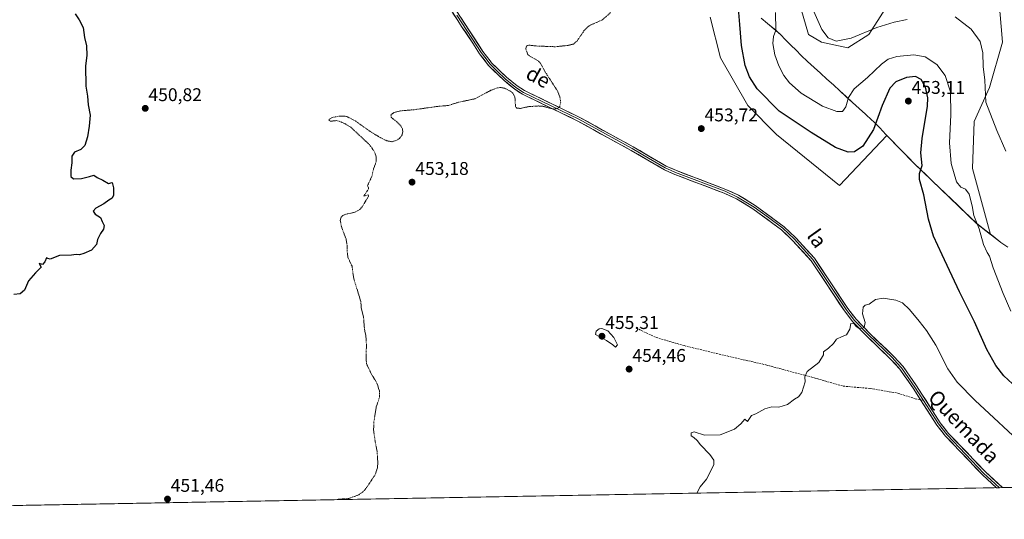
# Model space of a CAD drawing. Units: metres. Extents: x 625293 to 628768, y 4685601 to 4687977.
# Drawn here: x 625752 to 626288, y 4685601 to 4685873 of the extents above; entities that cross this region are included whole.
import ezdxf
from ezdxf.enums import TextEntityAlignment as Align

# ---------------------------------------------------------------- set-up
doc = ezdxf.new("R2010")
doc.units = ezdxf.units.M
doc.header["$MEASUREMENT"] = 0
doc.linetypes.add('TRAZOS', pattern=[0.75, 0.5, -0.25])
doc.linetypes.add('TRAZOSX2', pattern=[1.5, 1, -0.5])
for name, color, linetype, lineweight in [('Arbolado forestal CxS', 92, 'Continuous', 0), ('Carátula', 7, 'Continuous', 5), ('Cultivos herbáceos CxS', 92, 'Continuous', 0), ('Curva de nivel auxiliar', 36, 'TRAZOS', 0), ('Curva de nivel maestra', 36, 'Continuous', 30), ('Curva de nivel normal', 36, 'Continuous', 0), ('Layer 0', 7, 'Continuous', 0), ('Municipio', 9, 'Continuous', 13), ('Municipio CxS', 142, 'Continuous', 0), ('Punto de cota en terreno', 7, 'Continuous', 0), ('Rótulo de punto de cota en terreno', 19, 'Continuous', 0), ('Senda', 19, 'TRAZOSX2', 0), ('Texto cartográfico', 19, 'Continuous', 0)]:
    doc.layers.add(name, color=color, linetype=linetype, lineweight=lineweight)
doc.styles.add('Arial', font='txt', dxfattribs={"height": 0.2})

# ---------------------------------------------------------------- blocks, each defined once
blk = doc.blocks.new('*U150')
at = {"layer": 'Cultivos herbáceos CxS', "color": 92, "linetype": 'Continuous', "lineweight": 0}
for points in [[(626487.18, 4685622.19, 457.29), (625334.02, 4685601.32, 446.38), (625334.02, 4685601.32, 446.38), (625331.93, 4685718.2, 446.21), (625362.15, 4685742.83, 446.51), (625367.91, 4685760.82, 446.58), (625354.24, 4685786.01, 446.42), (625329.87, 4685833.46, 446.01), (625311.67, 4686851.46, 439.99)], [(626226.66, 4685884.77, 438.64), (626214.34, 4685865.24, 440.83), (626203.04, 4685858.04, 440.88), (626188.65, 4685861.13, 440.49), (626181.46, 4685865.24, 440.88), (626177.35, 4685879.63, 441)], [(626128.04, 4685874.78, 452.49), (626133.59, 4685852.56, 452.65), (626148.4, 4685826.65, 453.14), (626164.13, 4685810.92, 453.23), (626198.38, 4685783.15, 453.9), (626224.19, 4685810.28, 452.32), (626238.85, 4685795.15, 450.3), (626273, 4685762.47, 444.8), (626280.61, 4685756.43, 443.49), (626280.61, 4685756.43, 443.49), (626270.84, 4685792.25, 442.38), (626271.87, 4685817.95, 441), (626280.09, 4685836.45, 439.18), (626287.28, 4685861.12, 437.07), (626285.23, 4685884.77, 435.03)]]:
    blk.add_polyline3d(points, dxfattribs=at)
blk = doc.blocks.new('*U173')
at = {"layer": 'Municipio CxS', "color": 142, "linetype": 'Continuous', "lineweight": 0}
for points in [[(626155.7025, 4685874.2775, 446.8689), (626159.2183, 4685871.2983, 445.9398), (626162.7342, 4685868.3192, 445.0093), (626166.25, 4685865.34, 444.2111), (626169.0775, 4685862.4575, 443.6753), (626171.905, 4685859.575, 443.265), (626174.7325, 4685856.6925, 442.8798), (626177.56, 4685853.81, 442.8524), (626181.0627, 4685850.6164, 442.6174), (626184.5655, 4685847.4227, 442.7051), (626188.0682, 4685844.2291, 442.8908), (626191.5709, 4685841.0355, 442.9507), (626195.0736, 4685837.8418, 443.4459), (626198.5764, 4685834.6482, 444.1292), (626202.0791, 4685831.4545, 444.5798), (626205.5818, 4685828.2609, 445.6095), (626209.0845, 4685825.0673, 446.5999), (626212.5873, 4685821.8736, 447.731), (626216.09, 4685818.68, 448.5316), (626216.95, 4685817.9, 448.8826), (626220.3467, 4685814.3967, 450.4279), (626223.7433, 4685810.8933, 451.598), (626227.14, 4685807.39, 452.3708), (626230.0875, 4685804.345, 452.3287), (626233.035, 4685801.3, 452.0911), (626235.9825, 4685798.255, 451.5757), (626238.93, 4685795.21, 450.7868), (626242.345, 4685791.942, 449.9317), (626245.76, 4685788.674, 449.1331), (626249.175, 4685785.406, 448.2847), (626252.59, 4685782.138, 447.6278), (626256.005, 4685778.87, 447.1941), (626259.42, 4685775.602, 446.6407), (626262.835, 4685772.334, 446.5138), (626266.25, 4685769.066, 446.0793), (626269.665, 4685765.798, 445.3736), (626273.08, 4685762.53, 444.9044), (626275.93, 4685760.27, 444.3741), (626279, 4685757.8333, 443.9175), (626282.07, 4685755.3967, 443.3791), (626285.14, 4685752.96, 443.1218), (626286.28, 4685752.05, 443.0823), (626290.22, 4685749.564, 443.0965)], [(626292.6207, 4685618.6719, 456.421), (626287.6279, 4685618.5815, 456.2569), (626282.6352, 4685618.4911, 456.1558), (626277.6425, 4685618.4007, 456.1723), (626272.6498, 4685618.3104, 456.1829), (626267.6571, 4685618.22, 456.1819), (626262.6644, 4685618.1296, 456.1403), (626257.6717, 4685618.0392, 456.1034), (626252.679, 4685617.9489, 456.0625), (626247.6862, 4685617.8585, 455.992), (626242.6935, 4685617.7681, 455.9395), (626237.7008, 4685617.6777, 455.8967), (626232.7081, 4685617.5874, 455.8631), (626227.7154, 4685617.497, 455.8468), (626222.7227, 4685617.4066, 455.8176), (626217.73, 4685617.3162, 455.7656), (626212.7373, 4685617.2259, 455.7035), (626207.7446, 4685617.1355, 455.6368), (626202.7518, 4685617.0451, 455.6091), (626197.7591, 4685616.9547, 455.5724), (626192.7664, 4685616.8644, 455.5304), (626187.7737, 4685616.774, 455.505), (626182.781, 4685616.6836, 455.4763), (626177.7883, 4685616.5932, 455.4622), (626172.7956, 4685616.5029, 455.4895), (626167.8029, 4685616.4125, 455.5254), (626162.8101, 4685616.3221, 455.4999), (626157.8174, 4685616.2318, 455.4268), (626152.8247, 4685616.1414, 455.3264), (626147.832, 4685616.051, 455.2438), (626142.8393, 4685615.9606, 455.1797), (626137.8466, 4685615.8703, 455.1257), (626132.8539, 4685615.7799, 455.0942), (626127.8612, 4685615.6895, 455.1078), (626122.8685, 4685615.5991, 455.0366), (626117.8757, 4685615.5088, 454.913), (626112.883, 4685615.4184, 454.8105), (626107.8903, 4685615.328, 454.7327), (626102.8976, 4685615.2376, 454.6601), (626097.9049, 4685615.1473, 454.6042), (626092.9122, 4685615.0569, 454.5572), (626087.9195, 4685614.9665, 454.5069), (626082.9268, 4685614.8761, 454.4309), (626077.934, 4685614.7858, 454.3552), (626072.9413, 4685614.6954, 454.2846), (626067.9486, 4685614.605, 454.201), (626062.9559, 4685614.5146, 454.1266), (626057.9632, 4685614.4243, 454.0318), (626052.9705, 4685614.3339, 453.96), (626047.9778, 4685614.2435, 453.8682), (626042.9851, 4685614.1531, 453.7736), (626037.9924, 4685614.0628, 453.6936), (626032.9996, 4685613.9724, 453.5901), (626028.0069, 4685613.882, 453.5015), (626023.0142, 4685613.7916, 453.4315), (626018.0215, 4685613.7013, 453.4248), (626013.0288, 4685613.6109, 453.412), (626008.0361, 4685613.5205, 453.4001), (626003.0434, 4685613.4301, 453.3652), (625998.0507, 4685613.3398, 453.2963), (625993.0579, 4685613.2494, 453.2545), (625988.0652, 4685613.159, 453.171), (625983.0725, 4685613.0687, 453.0514), (625978.0798, 4685612.9783, 452.9564), (625973.0871, 4685612.8879, 452.8854), (625968.0944, 4685612.7975, 452.8076), (625963.1017, 4685612.7072, 452.7237), (625958.109, 4685612.6168, 452.6591), (625953.1163, 4685612.5264, 452.6644), (625948.1235, 4685612.436, 452.6316), (625943.1308, 4685612.3457, 452.5755), (625938.1381, 4685612.2553, 452.5288), (625933.1454, 4685612.1649, 452.5082), (625928.1527, 4685612.0745, 452.4908), (625923.16, 4685611.9842, 452.4587), (625918.1673, 4685611.8938, 452.3964), (625913.1746, 4685611.8034, 452.3184), (625908.1819, 4685611.713, 452.2314), (625903.1891, 4685611.6227, 452.1537), (625898.1964, 4685611.5323, 452.101), (625893.2037, 4685611.4419, 452.0825), (625888.211, 4685611.3515, 452.0817), (625883.2183, 4685611.2612, 452.0533), (625878.2256, 4685611.1708, 451.9697), (625873.2329, 4685611.0804, 451.8642), (625868.2402, 4685610.99, 451.8159), (625863.2474, 4685610.8997, 451.7907), (625858.2547, 4685610.8093, 451.8065), (625853.262, 4685610.7189, 451.8711), (625848.2693, 4685610.6285, 451.7684), (625843.2766, 4685610.5382, 451.6391), (625838.2839, 4685610.4478, 451.5569), (625833.2912, 4685610.3574, 451.4938), (625828.2985, 4685610.2671, 451.447), (625823.3058, 4685610.1767, 451.4134), (625818.313, 4685610.0863, 451.3841), (625813.3203, 4685609.9959, 451.3458), (625808.3276, 4685609.9056, 451.31), (625803.3349, 4685609.8152, 451.286), (625798.3422, 4685609.7248, 451.2824), (625793.3495, 4685609.6344, 451.2608), (625788.3568, 4685609.5441, 451.2171), (625783.3641, 4685609.4537, 451.1578), (625778.3713, 4685609.3633, 451.0949), (625773.3786, 4685609.2729, 451.0291), (625768.3859, 4685609.1826, 450.9661), (625763.3932, 4685609.0922, 450.9088), (625758.4005, 4685609.0018, 450.8641), (625753.4078, 4685608.9114, 450.8231), (625748.4151, 4685608.8211, 450.7708)]]:
    blk.add_polyline3d(points, dxfattribs=at)
blk = doc.blocks.new('*U180')
at = {"layer": 'Curva de nivel normal', "color": 36, "linetype": 'Continuous', "lineweight": 0}
for points in [[(626183.68, 4685879.46, 440), (626188.84, 4685867.96, 440), (626192.16, 4685863.5, 440), (626196.66, 4685861.76, 440), (626204.79, 4685863.33, 440), (626218.7, 4685869.05, 440), (626228.16, 4685871.95, 440), (626235.31, 4685873.4, 440)], [(626261.48, 4685874.93, 440), (626270.1, 4685868.29, 440), (626275.13, 4685861.53, 440), (626276.45, 4685855.3, 440), (626276.74, 4685847.85, 440), (626277.62, 4685840.36, 440), (626278.13, 4685828.44, 440), (626284.12, 4685813.06, 440), (626289.08, 4685801.77, 440)]]:
    blk.add_polyline3d(points, dxfattribs=at)
blk = doc.blocks.new('*U181')
at = {"layer": 'Curva de nivel normal', "color": 36, "linetype": 'Continuous', "lineweight": 0}
for points in [[(626120.63, 4685615.56, 455), (626122.42, 4685619.03, 455), (626125.95, 4685623.26, 455), (626129.93, 4685630.94, 455), (626130.04, 4685633.46, 455), (626127.73, 4685636.52, 455), (626122.73, 4685641.85, 455), (626120.82, 4685644.28, 455), (626119.05, 4685645.84, 455), (626117.64, 4685646.76, 455), (626117.57, 4685648.36, 455), (626119.22, 4685648.89, 455), (626124.82, 4685647.17, 455), (626133.43, 4685647.31, 455), (626141.24, 4685650.38, 455), (626144.71, 4685653.35, 455), (626146.88, 4685655.78, 455), (626148.27, 4685654.49, 455), (626150.42, 4685657.75, 455), (626152.9, 4685658.83, 455), (626157.8, 4685661.56, 455), (626161.61, 4685662.53, 455), (626165.28, 4685662.41, 455), (626170.02, 4685663.82, 455), (626173.9, 4685666.78, 455), (626176.15, 4685668.03, 455), (626177.9, 4685670.44, 455), (626179.7, 4685676.24, 455), (626179.62, 4685678.89, 455), (626180.88, 4685681.82, 455), (626187.09, 4685686.68, 455), (626189.77, 4685690.81, 455), (626189.65, 4685692.52, 455), (626192.37, 4685694.46, 455), (626195.12, 4685697.13, 455), (626196.78, 4685699.35, 455), (626199.9, 4685700.94, 455), (626202.28, 4685701.71, 455), (626204, 4685704.94, 455), (626204.54, 4685707.86, 455), (626206.45, 4685707.67, 455), (626207.58, 4685706.37, 455), (626209.56, 4685705.02, 455), (626211.9, 4685705.69, 455), (626212.43, 4685708.55, 455), (626210.9, 4685713.15, 455), (626211.4, 4685716.8, 455), (626212.44, 4685717.92, 455), (626214.56, 4685718.53, 455), (626218.04, 4685720.93, 455), (626222.15, 4685721.79, 455), (626229.07, 4685720.62, 455), (626232.69, 4685719.19, 455), (626236.59, 4685715.59, 455), (626241.8, 4685709.12, 455), (626245.91, 4685704.21, 455), (626250.96, 4685696.12, 455), (626257.38, 4685683.29, 455), (626262.47, 4685675.91, 455), (626272.36, 4685665.93, 455), (626300.53, 4685639.82, 455), (626310.36, 4685632.22, 455), (626314.64, 4685627.45, 455), (626319.34, 4685619.16, 455)], [(626395.58, 4685620.54, 455), (626396.05, 4685621.06, 455), (626398.06, 4685626.52, 455), (626398.27, 4685629.71, 455), (626398.52, 4685634.01, 455), (626397.58, 4685640.74, 455), (626393.56, 4685653.76, 455), (626385.54, 4685669.52, 455), (626376.11, 4685683.64, 455), (626372.86, 4685692.33, 455), (626369, 4685702.35, 455), (626366.93, 4685708.68, 455), (626365.65, 4685711.46, 455), (626365.04, 4685713.79, 455), (626365.31, 4685715.26, 455), (626366.38, 4685716.02, 455), (626369.01, 4685715.79, 455), (626374.74, 4685714.39, 455), (626380.19, 4685713.85, 455), (626386.28, 4685714.38, 455), (626395.05, 4685714.65, 455), (626401.11, 4685713.41, 455), (626408.85, 4685709.48, 455), (626414.59, 4685707.74, 455), (626420.57, 4685707.7, 455), (626425.92, 4685707.02, 455), (626430.23, 4685703.7, 455), (626436.66, 4685693.96, 455), (626444.88, 4685678.96, 455), (626451.37, 4685669.68, 455), (626456.26, 4685665.4, 455), (626462.18, 4685662.9, 455), (626468.58, 4685659.15, 455), (626476.15, 4685651.39, 455), (626485.04, 4685637.9, 455), (626490.23, 4685633.08, 455), (626494.54, 4685631.3, 455), (626498.88, 4685628.38, 455), (626502.73, 4685623.86, 455), (626503.6, 4685622.49, 455)], [(626357.97, 4685619.85, 455), (626359.54, 4685621.94, 455), (626365.98, 4685626.94, 455), (626370.55, 4685627.73, 455), (626373.84, 4685626.67, 455), (626377.85, 4685623.74, 455), (626381.76, 4685620.29, 455)]]:
    blk.add_polyline3d(points, dxfattribs=at)
blk = doc.blocks.new('*U192')
at = {"layer": 'Curva de nivel normal', "color": 36, "linetype": 'Continuous', "lineweight": 0}
blk.add_polyline3d([(626291.84, 4685714.57, 445), (626287.56, 4685724.35, 445), (626282.2, 4685738.32, 445), (626280.23, 4685744.64, 445), (626278.8, 4685746.58, 445), (626276.81, 4685750.94, 445), (626274.44, 4685759.44, 445), (626271.58, 4685766.76, 445), (626270.67, 4685772.01, 445), (626269.06, 4685778.34, 445), (626267.12, 4685781.12, 445), (626264.46, 4685782.12, 445), (626262.14, 4685785.12, 445), (626259.18, 4685794.97, 445), (626258.32, 4685806.38, 445), (626259.14, 4685821.59, 445), (626258.89, 4685834.03, 445), (626256.06, 4685842.97, 445), (626251.5, 4685848.98, 445), (626245.16, 4685853.16, 445), (626238.97, 4685854.31, 445), (626229.71, 4685853.37, 445), (626225.02, 4685851.95, 445), (626221.24, 4685849.06, 445), (626213.68, 4685841.82, 445), (626206.44, 4685835.66, 445), (626203.26, 4685831, 445), (626201.91, 4685825.97, 445), (626200, 4685823.46, 445), (626196.9, 4685823.34, 445), (626189.16, 4685826.35, 445), (626177.62, 4685833.34, 445), (626171.11, 4685838.97, 445), (626168.1, 4685843.03, 445), (626165.3, 4685848.29, 445), (626163.14, 4685854.24, 445), (626162.15, 4685860.39, 445), (626162.52, 4685864.18, 445), (626163.82, 4685867.69, 445), (626163.56, 4685877.33, 445)], dxfattribs=at)
blk = doc.blocks.new('*U197')
at = {"layer": 'Curva de nivel maestra', "color": 36, "linetype": 'Continuous', "lineweight": 30}
for points in [[(626292.75, 4685675.02, 450), (626287.99, 4685679.41, 450), (626283.58, 4685685.05, 450), (626278.67, 4685693.81, 450), (626272.03, 4685708.84, 450), (626263.8, 4685725.26, 450), (626254.42, 4685745.35, 450), (626249.62, 4685755.51, 450), (626246.99, 4685764.68, 450), (626244.43, 4685778.01, 450), (626242.06, 4685786.34, 450), (626242.02, 4685789.67, 450), (626243.53, 4685794.04, 450), (626242.78, 4685800.82, 450), (626243.43, 4685808.62, 450), (626246.45, 4685826.31, 450), (626246.54, 4685830.88, 450), (626245.34, 4685836.58, 450), (626242.86, 4685840.88, 450), (626239.82, 4685842.37, 450), (626234.85, 4685841.84, 450), (626229.04, 4685839.51, 450), (626225.79, 4685836.08, 450), (626221.69, 4685826.56, 450), (626217.03, 4685813.49, 450), (626211.11, 4685804.5, 450), (626206.56, 4685801.41, 450), (626203.08, 4685801.14, 450), (626196.25, 4685803.69, 450), (626183.07, 4685811.85, 450), (626165.53, 4685823.63, 450), (626153.63, 4685835.73, 450), (626149.31, 4685842.25, 450), (626147.06, 4685848.48, 450), (626144.98, 4685859.33, 450), (626144.18, 4685870.81, 450), (626143.35, 4685879.42, 450)], [(625781.89, 4685876.47, 450), (625784.25, 4685873.29, 450), (625786.25, 4685869.2, 450), (625787.06, 4685863.72, 450), (625788.12, 4685859.04, 450), (625788.26, 4685853.84, 450), (625787.56, 4685848.33, 450), (625787.82, 4685837.25, 450), (625788.61, 4685831.67, 450), (625789.14, 4685827.09, 450), (625790.2, 4685821.34, 450), (625789.52, 4685815.34, 450), (625788.74, 4685809.5, 450), (625787.24, 4685804.85, 450), (625785.02, 4685802.62, 450), (625781.56, 4685801.2, 450), (625780.11, 4685799.01, 450), (625780.17, 4685795.34, 450), (625779.55, 4685791.34, 450), (625779.56, 4685787.89, 450), (625781.02, 4685786.76, 450), (625785.47, 4685786.86, 450), (625789.83, 4685788.02, 450), (625792.18, 4685788.79, 450), (625794.04, 4685787.5, 450), (625797.13, 4685785.96, 450), (625800.1, 4685784.23, 450), (625802.06, 4685784.73, 450), (625802.83, 4685781.86, 450), (625802.79, 4685777.9, 450), (625802.05, 4685776.15, 450), (625800.28, 4685775.12, 450), (625797.61, 4685773.17, 450), (625793.15, 4685770.67, 450), (625791.75, 4685769.17, 450), (625792.88, 4685767.4, 450), (625795.87, 4685765.6, 450), (625796.68, 4685763.4, 450), (625797.85, 4685761.34, 450), (625797.48, 4685759.35, 450), (625795.78, 4685757.02, 450), (625794.23, 4685753.68, 450), (625793.69, 4685751.02, 450), (625790.88, 4685747.82, 450), (625786.77, 4685746.14, 450), (625784.34, 4685745.25, 450), (625782.5, 4685745.42, 450), (625779.94, 4685745.09, 450), (625773.37, 4685745.04, 450), (625768.35, 4685743, 450), (625767.03, 4685743.24, 450), (625766.32, 4685743.66, 450), (625765.4, 4685741.43, 450), (625764.26, 4685740.1, 450), (625762.37, 4685740.6, 450), (625763.54, 4685738.6, 450), (625760.29, 4685735.48, 450), (625756.62, 4685731.1, 450), (625754.29, 4685726.11, 450), (625751.96, 4685724.06, 450), (625748.62, 4685723.7, 450)]]:
    blk.add_polyline3d(points, dxfattribs=at)
blk = doc.blocks.new('5PATER')
at = {"layer": 'Carátula', "linetype": 'Continuous', "lineweight": 5}
h = blk.add_hatch(color=250, dxfattribs=at)
edge = h.paths.add_edge_path()
edge.add_ellipse((0, 0.01), major_axis=(-1.33, -1.34), ratio=0.999422, start_angle=0, end_angle=360)

msp = doc.modelspace()

# ---------------------------------------------------------------- linework, layer by layer
at = {"layer": 'Arbolado forestal CxS', "color": 92, "linetype": 'Continuous', "lineweight": 0}
for points in [[(626285.23, 4685884.77, 435.03), (626287.28, 4685861.12, 437.07), (626280.09, 4685836.45, 439.18), (626271.87, 4685817.95, 441), (626270.84, 4685792.25, 442.38), (626280.61, 4685756.43, 443.49), (626280.61, 4685756.43, 443.49), (626273, 4685762.47, 444.8), (626238.85, 4685795.15, 450.3), (626224.19, 4685810.28, 452.32), (626198.38, 4685783.15, 453.9), (626164.13, 4685810.92, 453.23), (626148.4, 4685826.65, 453.14), (626133.59, 4685852.56, 452.65), (626128.04, 4685874.78, 452.49)], [(626177.35, 4685879.63, 441), (626181.46, 4685865.24, 440.88), (626188.65, 4685861.13, 440.49), (626203.04, 4685858.04, 440.88), (626214.34, 4685865.24, 440.83), (626226.66, 4685884.77, 438.64)], [(626226.66, 4685884.77, 438.64), (626214.34, 4685865.24, 440.83), (626203.04, 4685858.04, 440.88), (626188.65, 4685861.13, 440.49), (626181.46, 4685865.24, 440.88), (626177.35, 4685879.63, 441)], [(626280.61, 4685756.43, 443.49), (626270.84, 4685792.25, 442.38), (626271.87, 4685817.95, 441), (626280.09, 4685836.45, 439.18), (626287.28, 4685861.12, 437.07), (626285.23, 4685884.77, 435.03)], [(626128.04, 4685874.78, 452.49), (626133.59, 4685852.56, 452.65), (626148.4, 4685826.65, 453.14), (626164.13, 4685810.92, 453.23), (626198.38, 4685783.15, 453.9), (626224.19, 4685810.28, 452.32), (626238.85, 4685795.15, 450.3), (626273, 4685762.47, 444.8), (626280.61, 4685756.43, 443.49)]]:
    msp.add_polyline3d(points, dxfattribs=at)
at = {"layer": 'Cultivos herbáceos CxS', "color": 92, "linetype": 'Continuous', "lineweight": 0}
for points in [[(626226.66, 4685884.77, 438.64), (626214.34, 4685865.24, 440.83), (626203.04, 4685858.04, 440.88), (626188.65, 4685861.13, 440.49), (626181.46, 4685865.24, 440.88), (626177.35, 4685879.63, 441)], [(626280.61, 4685756.43, 443.49), (626270.84, 4685792.25, 442.38), (626271.87, 4685817.95, 441), (626280.09, 4685836.45, 439.18), (626287.28, 4685861.12, 437.07), (626285.23, 4685884.77, 435.03)], [(626128.04, 4685874.78, 452.49), (626133.59, 4685852.56, 452.65), (626148.4, 4685826.65, 453.14), (626164.13, 4685810.92, 453.23), (626198.38, 4685783.15, 453.9), (626224.19, 4685810.28, 452.32), (626238.85, 4685795.15, 450.3), (626273, 4685762.47, 444.8), (626280.61, 4685756.43, 443.49)], [(626487.18, 4685622.19, 457.29), (625334.02, 4685601.32, 446.38)]]:
    msp.add_polyline3d(points, dxfattribs=at)
at = {"layer": 'Curva de nivel auxiliar', "color": 36, "linetype": 'TRAZOS', "lineweight": 0}
msp.add_polyline3d([(626073.6, 4685877.25, 452.5), (626069.29, 4685873.29, 452.5), (626062.96, 4685870.56, 452.5), (626061.07, 4685869.37, 452.5), (626059.31, 4685867.46, 452.5), (626055.4, 4685861.73, 452.5), (626053.43, 4685860.12, 452.5), (626050.27, 4685859.33, 452.5), (626043.48, 4685858.64, 452.5), (626032.62, 4685859.08, 452.5), (626029.07, 4685859.55, 452.5), (626027.83, 4685858.96, 452.5), (626027.52, 4685857.38, 452.5), (626028.49, 4685854.52, 452.5), (626029.66, 4685853.53, 452.5), (626033.79, 4685851.23, 452.5), (626035.52, 4685849.68, 452.5), (626037.82, 4685845.3, 452.5), (626044.7, 4685834.69, 452.5), (626046.11, 4685831.1, 452.5), (626046.52, 4685828.52, 452.5), (626046.02, 4685826.15, 452.5), (626044.86, 4685825.08, 452.5), (626043.76, 4685824.8, 452.5), (626041.81, 4685824.89, 452.5), (626036.79, 4685826.19, 452.5), (626034.38, 4685826.4, 452.5), (626028.79, 4685825.98, 452.5), (626024.65, 4685825.05, 452.5), (626022.56, 4685825.21, 452.5), (626021.87, 4685826.15, 452.5), (626021.58, 4685831.33, 452.5), (626020.5, 4685833.37, 452.5), (626019.1, 4685834.46, 452.5), (626015.87, 4685836.05, 452.5), (626014.02, 4685836.4, 452.5), (626012.12, 4685836.29, 452.5), (626008.48, 4685834.92, 452.5), (625999.89, 4685830.32, 452.5), (625990.81, 4685828.38, 452.5), (625985.22, 4685826.63, 452.5), (625980.09, 4685826.22, 452.5), (625966.56, 4685824.33, 452.5), (625959.21, 4685823.72, 452.5), (625955.4, 4685822.7, 452.5), (625954.03, 4685821.46, 452.5), (625954.13, 4685820.26, 452.5), (625957.63, 4685817.41, 452.5), (625959.4, 4685815.5, 452.5), (625960.25, 4685813.9, 452.5), (625960.48, 4685812.24, 452.5), (625960.11, 4685810.6, 452.5), (625958.84, 4685808.81, 452.5), (625956.86, 4685807.55, 452.5), (625954.46, 4685806.94, 452.5), (625951.69, 4685807.46, 452.5), (625948.15, 4685809.21, 452.5), (625943.02, 4685812.3, 452.5), (625934.53, 4685818.29, 452.5), (625930.31, 4685820.46, 452.5), (625928.51, 4685820.92, 452.5), (625926.28, 4685820.89, 452.5), (625922.15, 4685820.16, 452.5), (625920.44, 4685819.13, 452.5), (625920.23, 4685818.49, 452.5), (625920.91, 4685818.08, 452.5), (625924.31, 4685818.4, 452.5), (625926.16, 4685817.99, 452.5), (625929.23, 4685816.57, 452.5), (625932.11, 4685814.78, 452.5), (625942.31, 4685805.34, 452.5), (625944.93, 4685801.64, 452.5), (625946.01, 4685798.71, 452.5), (625946.04, 4685796.21, 452.5), (625944.46, 4685791.88, 452.5), (625943.65, 4685788.04, 452.5), (625941.23, 4685782.95, 452.5), (625941.89, 4685781.86, 452.5), (625941.84, 4685781.23, 452.5), (625939.23, 4685777.26, 452.5), (625941.55, 4685778, 452.5), (625941.87, 4685777.63, 452.5), (625941.65, 4685776.96, 452.5), (625938.32, 4685771.4, 452.5), (625937.13, 4685770.04, 452.5), (625934.28, 4685768.53, 452.5), (625929.4, 4685767.42, 452.5), (625927.84, 4685766.71, 452.5), (625926.74, 4685765.61, 452.5), (625926.43, 4685763.95, 452.5), (625927.01, 4685760.73, 452.5), (625929.57, 4685754, 452.5), (625930.14, 4685750.55, 452.5), (625930.1, 4685747.93, 452.5), (625930.56, 4685744.05, 452.5), (625932.82, 4685739.09, 452.5), (625933.8, 4685732.28, 452.5), (625937.61, 4685719.96, 452.5), (625937.87, 4685716.42, 452.5), (625939.12, 4685711.27, 452.5), (625939.58, 4685705, 452.5), (625940.35, 4685701.2, 452.5), (625940.72, 4685695.93, 452.5), (625940.47, 4685692.02, 452.5), (625940.65, 4685686.15, 452.5), (625943.41, 4685680.39, 452.5), (625946.42, 4685675.39, 452.5), (625947.88, 4685670.81, 452.5), (625947.87, 4685668.03, 452.5), (625946.05, 4685662.57, 452.5), (625944.73, 4685654.3, 452.5), (625944.56, 4685649.81, 452.5), (625945.49, 4685643.38, 452.5), (625946.52, 4685638.15, 452.5), (625946.9, 4685631.89, 452.5), (625946.65, 4685629.32, 452.5), (625945.44, 4685625.6, 452.5), (625940.76, 4685618.59, 452.5), (625938.76, 4685616.21, 452.5), (625936.13, 4685614.5, 452.5), (625931.19, 4685612.69, 452.5), (625924.95, 4685612.19, 452.5), (625924.67, 4685612.01, 452.5)], dxfattribs=at)
at = {"layer": 'Curva de nivel normal', "color": 36, "linetype": 'Continuous', "lineweight": 0}
msp.add_polyline3d([(626076.42, 4685694.97, 455), (626077.51, 4685696.31, 455), (626075.54, 4685700.36, 455), (626072.25, 4685703.92, 455), (626069, 4685705.23, 455), (626067.54, 4685705.11, 455), (626065.87, 4685703.78, 455), (626065.43, 4685701.99, 455), (626071.54, 4685698.64, 455), (626074.91, 4685696.4, 455), (626076.42, 4685694.97, 455)], dxfattribs=at)
at = {"layer": 'Layer 0', "linetype": 'Continuous', "lineweight": 0}
for points in [[(626287.24, 4685618.57), (626277.9, 4685627.13), (626257.89, 4685648.12), (626253.29, 4685653.9), (626240.42, 4685673.94), (626233.09, 4685684.52), (626228.01, 4685689.99), (626214.82, 4685702.65), (626207.45, 4685710.34), (626202.88, 4685716.13), (626184.79, 4685743.5), (626174.44, 4685754.79), (626168.24, 4685760.66), (626152.51, 4685772.25), (626143.41, 4685777.78), (626136.49, 4685780.96), (626109.55, 4685791.22), (626104.02, 4685793.63), (626085.93, 4685804.17), (626056.93, 4685820.12), (626026.84, 4685834.73), (626022.77, 4685837.37), (626016.95, 4685842.08), (626008.84, 4685849.93), (626008.09, 4685850.92), (626004.17, 4685856.13), (625987.19, 4685882.05)], [(626242.61, 4685666.37), (626238.55, 4685672.69), (626231.32, 4685683.1), (626226.41, 4685688.41), (626213.23, 4685701.06), (626205.75, 4685708.86), (626201.06, 4685714.82), (626183.01, 4685742.11), (626172.84, 4685753.21), (626166.8, 4685758.93), (626151.25, 4685770.38), (626142.35, 4685775.79), (626135.62, 4685778.88), (626108.7, 4685789.13), (626103, 4685791.63), (626084.82, 4685802.21), (626055.9, 4685818.12), (626025.73, 4685832.77), (626021.44, 4685835.55), (626015.46, 4685840.38), (626007.15, 4685848.44), (626002.32, 4685854.84), (625998.57, 4685860.57), (625992.56, 4685869.74), (625990.43, 4685872.97), (625985.86, 4685879.96)], [(625989.88, 4685875.9), (626000.82, 4685859.19), (626003.25, 4685855.49), (626005.21, 4685852.88), (626008, 4685849.19), (626012.15, 4685845.16), (626016.21, 4685841.23), (626019.12, 4685838.88), (626022.11, 4685836.46), (626026.29, 4685833.75), (626056.42, 4685819.12), (626085.38, 4685803.19), (626094.42, 4685797.92), (626103.51, 4685792.63), (626106.36, 4685791.38), (626109.13, 4685790.18), (626136.06, 4685779.92), (626142.88, 4685776.79), (626151.88, 4685771.32), (626159.66, 4685765.59), (626167.52, 4685759.8), (626173.64, 4685754), (626178.73, 4685748.45), (626183.9, 4685742.81), (626192.95, 4685729.12), (626201.97, 4685715.48), (626204.26, 4685712.58), (626206.6, 4685709.6), (626214.03, 4685701.86), (626227.21, 4685689.2), (626229.67, 4685686.55), (626232.21, 4685683.81), (626235.87, 4685678.52), (626239.49, 4685673.32), (626244.15, 4685666.05)], [(626283.95, 4685618.51), (626276.32, 4685625.52), (626256.2, 4685646.63), (626251.46, 4685652.59), (626242.61, 4685666.37)], [(626244.15, 4685666.05), (626252.38, 4685653.25), (626257.05, 4685647.38), (626277.11, 4685626.33), (626280.93, 4685622.82), (626285.6, 4685618.54)], [(626285.6, 4685618.54), (626283.95, 4685618.51)], [(626287.24, 4685618.57), (626285.6, 4685618.54)]]:
    msp.add_lwpolyline(points, dxfattribs=at)
msp.add_polyline3d([(625992.04, 4685874.64, 451.29), (625994.47, 4685870.94, 451.35), (625996.89, 4685867.24, 451.37), (625999.32, 4685863.54, 451.56), (626001.74, 4685859.83, 451.66), (626004.17, 4685856.13, 451.74), (626006.13, 4685853.53, 451.87), (626008.09, 4685850.92, 451.95), (626008.84, 4685849.93, 451.96), (626011.54, 4685847.31, 451.97), (626014.25, 4685844.7, 451.98), (626016.95, 4685842.08, 451.99), (626019.86, 4685839.73, 452.06), (626022.77, 4685837.37, 452.11), (626026.84, 4685834.73, 452.18), (626031.14, 4685832.64, 452.27), (626035.44, 4685830.56, 452.32), (626039.74, 4685828.47, 452.34), (626044.03, 4685826.38, 452.44), (626048.33, 4685824.29, 452.51), (626052.63, 4685822.21, 452.62), (626056.93, 4685820.12, 452.65), (626061.07, 4685817.84, 452.73), (626065.22, 4685815.56, 452.76), (626069.36, 4685813.28, 452.79), (626073.5, 4685811.01, 452.87), (626077.64, 4685808.73, 452.89), (626081.79, 4685806.45, 452.98), (626085.93, 4685804.17, 453.01), (626089.55, 4685802.06, 453.1), (626093.17, 4685799.95, 453.12), (626096.78, 4685797.85, 453.19), (626100.4, 4685795.74, 453.26), (626104.02, 4685793.63, 453.31), (626106.79, 4685792.43, 453.42), (626109.55, 4685791.22, 453.43), (626114.04, 4685789.51, 453.45), (626118.53, 4685787.8, 453.57), (626123.02, 4685786.09, 453.65), (626127.51, 4685784.38, 453.69), (626132, 4685782.67, 453.79), (626136.49, 4685780.96, 453.81), (626139.95, 4685779.37, 453.86), (626143.41, 4685777.78, 453.93), (626146.44, 4685775.94, 453.96), (626149.48, 4685774.09, 454.02), (626152.51, 4685772.25, 454.1), (626156.44, 4685769.35, 454.08), (626160.38, 4685766.46, 454.17), (626164.31, 4685763.56, 454.23), (626168.24, 4685760.66, 454.33), (626171.34, 4685757.73, 454.38), (626174.44, 4685754.79, 454.44), (626177.03, 4685751.97, 454.44), (626179.62, 4685749.15, 454.46), (626182.2, 4685746.32, 454.48), (626184.79, 4685743.5, 454.51), (626187.37, 4685739.59, 454.55), (626189.96, 4685735.68, 454.62), (626192.54, 4685731.77, 454.67), (626195.13, 4685727.86, 454.72), (626197.71, 4685723.95, 454.74), (626200.3, 4685720.04, 454.8), (626202.88, 4685716.13, 454.84), (626205.17, 4685713.24, 454.87), (626207.45, 4685710.34, 454.9), (626209.91, 4685707.78, 454.95), (626212.36, 4685705.21, 454.97), (626214.82, 4685702.65, 455), (626218.12, 4685699.49, 455.05), (626221.42, 4685696.32, 455.09), (626224.71, 4685693.16, 455.15), (626228.01, 4685689.99, 455.22), (626230.55, 4685687.26, 455.31), (626233.09, 4685684.52, 455.38), (626235.53, 4685680.99, 455.44), (626237.98, 4685677.47, 455.5), (626240.42, 4685673.94, 455.5), (626242.99, 4685669.93, 455.54), (626245.57, 4685665.92, 455.61), (626248.14, 4685661.92, 455.66), (626250.72, 4685657.91, 455.69), (626253.29, 4685653.9, 455.71), (626255.59, 4685651.01, 455.75), (626257.89, 4685648.12, 455.77), (626261.23, 4685644.62, 455.82), (626264.56, 4685641.12, 455.89), (626267.9, 4685637.63, 455.94), (626271.23, 4685634.13, 456), (626274.57, 4685630.63, 456.11), (626277.9, 4685627.13, 456.15), (626281.01, 4685624.28, 456.18), (626284.13, 4685621.42, 456.25), (626287.24, 4685618.57, 456.23), (626287.24, 4685618.57, 456.23), (626283.95, 4685618.51, 456.16), (626281.41, 4685620.85, 456.14), (626278.87, 4685623.18, 456.1), (626276.32, 4685625.52, 456.06), (626272.97, 4685629.04, 456.02), (626269.61, 4685632.56, 455.96), (626266.26, 4685636.08, 455.88), (626262.91, 4685639.59, 455.84), (626259.55, 4685643.11, 455.79), (626256.2, 4685646.63, 455.73), (626253.83, 4685649.61, 455.71), (626251.46, 4685652.59, 455.63), (626248.88, 4685656.61, 455.64), (626246.3, 4685660.63, 455.54), (626243.71, 4685664.65, 455.52), (626241.13, 4685668.67, 455.39), (626238.55, 4685672.69, 455.45), (626236.14, 4685676.16, 455.38), (626233.73, 4685679.63, 455.42), (626231.32, 4685683.1, 455.31), (626228.87, 4685685.76, 455.32), (626226.41, 4685688.41, 455.18), (626223.12, 4685691.57, 455.16), (626219.82, 4685694.74, 455.1), (626216.53, 4685697.9, 455.04), (626213.23, 4685701.06, 455.02), (626210.74, 4685703.66, 454.97), (626208.24, 4685706.26, 454.95), (626205.75, 4685708.86, 454.9), (626203.41, 4685711.84, 454.88), (626201.06, 4685714.82, 454.84), (626198.48, 4685718.72, 454.81), (626195.9, 4685722.62, 454.75), (626193.32, 4685726.52, 454.74), (626190.75, 4685730.41, 454.68), (626188.17, 4685734.31, 454.65), (626185.59, 4685738.21, 454.57), (626183.01, 4685742.11, 454.53), (626180.47, 4685744.89, 454.49), (626177.93, 4685747.66, 454.48), (626175.38, 4685750.44, 454.44), (626172.84, 4685753.21, 454.39), (626169.82, 4685756.07, 454.36), (626166.8, 4685758.93, 454.28), (626162.91, 4685761.79, 454.23), (626159.03, 4685764.66, 454.18), (626155.14, 4685767.52, 454.12), (626151.25, 4685770.38, 454.12), (626148.28, 4685772.18, 454.03), (626145.32, 4685773.99, 453.94), (626142.35, 4685775.79, 453.94), (626138.99, 4685777.34, 453.87), (626135.62, 4685778.88, 453.8), (626131.13, 4685780.59, 453.81), (626126.65, 4685782.3, 453.71), (626122.16, 4685784.01, 453.62), (626117.67, 4685785.71, 453.59), (626113.19, 4685787.42, 453.46), (626108.7, 4685789.13, 453.4), (626105.85, 4685790.38, 453.41), (626103, 4685791.63, 453.36), (626099.36, 4685793.75, 453.25), (626095.73, 4685795.86, 453.26), (626092.09, 4685797.98, 453.12), (626088.46, 4685800.09, 453.13), (626084.82, 4685802.21, 453.05), (626080.69, 4685804.48, 452.97), (626076.56, 4685806.76, 452.97), (626072.43, 4685809.03, 452.83), (626068.29, 4685811.3, 452.82), (626064.16, 4685813.57, 452.71), (626060.03, 4685815.85, 452.72), (626055.9, 4685818.12, 452.62), (626051.59, 4685820.21, 452.63), (626047.28, 4685822.31, 452.53), (626042.97, 4685824.4, 452.48), (626038.66, 4685826.49, 452.41), (626034.35, 4685828.58, 452.35), (626030.04, 4685830.68, 452.33), (626025.73, 4685832.77, 452.27), (626023.59, 4685834.16, 452.24), (626021.44, 4685835.55, 452.21), (626018.45, 4685837.97, 452.16), (626015.46, 4685840.38, 452.12), (626012.69, 4685843.07, 452.08), (626009.92, 4685845.75, 452.06), (626007.15, 4685848.44, 451.98), (626004.74, 4685851.64, 451.9), (626002.32, 4685854.84, 451.78), (626000.45, 4685857.71, 451.74), (625998.57, 4685860.57, 451.69), (625996.57, 4685863.63, 451.56), (625994.56, 4685866.68, 451.51), (625992.56, 4685869.74, 451.49), (625990.43, 4685872.97, 451.43), (625987.82, 4685876.96, 451.38)], dxfattribs=at)
at = {"layer": 'Municipio', "color": 9, "linetype": 'Continuous', "lineweight": 13}
msp.add_polyline3d([(626155.7, 4685874.28, 446.87), (626159.22, 4685871.3, 445.94), (626162.73, 4685868.32, 445.01), (626166.25, 4685865.34, 444.21), (626169.08, 4685862.46, 443.68), (626171.91, 4685859.57, 443.26), (626174.73, 4685856.69, 442.88), (626177.56, 4685853.81, 442.85), (626181.06, 4685850.62, 442.62), (626184.57, 4685847.42, 442.71), (626188.07, 4685844.23, 442.89), (626191.57, 4685841.04, 442.95), (626195.07, 4685837.84, 443.45), (626198.58, 4685834.65, 444.13), (626202.08, 4685831.45, 444.58), (626205.58, 4685828.26, 445.61), (626209.08, 4685825.07, 446.6), (626212.59, 4685821.87, 447.73), (626216.09, 4685818.68, 448.53), (626216.95, 4685817.9, 448.88), (626220.35, 4685814.4, 450.43), (626223.74, 4685810.89, 451.6), (626227.14, 4685807.39, 452.37), (626230.09, 4685804.35, 452.33), (626233.04, 4685801.3, 452.09), (626235.98, 4685798.26, 451.58), (626238.93, 4685795.21, 450.79), (626242.34, 4685791.94, 449.93), (626245.76, 4685788.67, 449.13), (626249.17, 4685785.41, 448.28), (626252.59, 4685782.14, 447.63), (626256, 4685778.87, 447.19), (626259.42, 4685775.6, 446.64), (626262.83, 4685772.33, 446.51), (626266.25, 4685769.07, 446.08), (626269.67, 4685765.8, 445.37), (626273.08, 4685762.53, 444.9), (626275.93, 4685760.27, 444.37), (626279, 4685757.83, 443.92), (626282.07, 4685755.4, 443.38), (626285.14, 4685752.96, 443.12), (626286.28, 4685752.05, 443.08), (626290.22, 4685749.56, 443.1)], dxfattribs=at)
msp.add_polyline3d([(626155.7, 4685874.28, 446.87), (626159.22, 4685871.3, 445.94), (626162.73, 4685868.32, 445.01), (626166.25, 4685865.34, 444.21), (626169.08, 4685862.46, 443.68), (626171.91, 4685859.57, 443.26), (626174.73, 4685856.69, 442.88), (626177.56, 4685853.81, 442.85), (626181.06, 4685850.62, 442.62), (626184.57, 4685847.42, 442.71), (626188.07, 4685844.23, 442.89), (626191.57, 4685841.04, 442.95), (626195.07, 4685837.84, 443.45), (626198.58, 4685834.65, 444.13), (626202.08, 4685831.45, 444.58), (626205.58, 4685828.26, 445.61), (626209.08, 4685825.07, 446.6), (626212.59, 4685821.87, 447.73), (626216.09, 4685818.68, 448.53), (626216.95, 4685817.9, 448.88), (626220.35, 4685814.4, 450.43), (626223.74, 4685810.89, 451.6), (626227.14, 4685807.39, 452.37), (626230.09, 4685804.35, 452.33), (626233.04, 4685801.3, 452.09), (626235.98, 4685798.26, 451.58), (626238.93, 4685795.21, 450.79), (626242.34, 4685791.94, 449.93), (626245.76, 4685788.67, 449.13), (626249.17, 4685785.41, 448.28), (626252.59, 4685782.14, 447.63), (626256, 4685778.87, 447.19), (626259.42, 4685775.6, 446.64), (626262.83, 4685772.33, 446.51), (626266.25, 4685769.07, 446.08), (626269.67, 4685765.8, 445.37), (626273.08, 4685762.53, 444.9), (626275.93, 4685760.27, 444.37), (626279, 4685757.83, 443.92), (626282.07, 4685755.4, 443.38), (626285.14, 4685752.96, 443.12), (626286.28, 4685752.05, 443.08), (626290.22, 4685749.56, 443.1)], dxfattribs=at)
at = {"layer": 'Municipio CxS', "color": 142, "linetype": 'Continuous', "lineweight": 0}
msp.add_polyline3d([(626290.22, 4685749.56, 443.1), (626286.28, 4685752.05, 443.08), (626285.14, 4685752.96, 443.12), (626282.07, 4685755.4, 443.38), (626279, 4685757.83, 443.92), (626275.93, 4685760.27, 444.37), (626273.08, 4685762.53, 444.9), (626269.67, 4685765.8, 445.37), (626266.25, 4685769.07, 446.08), (626262.83, 4685772.33, 446.51), (626259.42, 4685775.6, 446.64), (626256, 4685778.87, 447.19), (626252.59, 4685782.14, 447.63), (626249.17, 4685785.41, 448.28), (626245.76, 4685788.67, 449.13), (626242.34, 4685791.94, 449.93), (626238.93, 4685795.21, 450.79), (626235.98, 4685798.26, 451.58), (626233.04, 4685801.3, 452.09), (626230.09, 4685804.35, 452.33), (626227.14, 4685807.39, 452.37), (626223.74, 4685810.89, 451.6), (626220.35, 4685814.4, 450.43), (626216.95, 4685817.9, 448.88), (626216.09, 4685818.68, 448.53), (626212.59, 4685821.87, 447.73), (626209.08, 4685825.07, 446.6), (626205.58, 4685828.26, 445.61), (626202.08, 4685831.45, 444.58), (626198.58, 4685834.65, 444.13), (626195.07, 4685837.84, 443.45), (626191.57, 4685841.04, 442.95), (626188.07, 4685844.23, 442.89), (626184.57, 4685847.42, 442.71), (626181.06, 4685850.62, 442.62), (626177.56, 4685853.81, 442.85), (626174.73, 4685856.69, 442.88), (626171.91, 4685859.57, 443.26), (626169.08, 4685862.46, 443.68), (626166.25, 4685865.34, 444.21), (626162.73, 4685868.32, 445.01), (626159.22, 4685871.3, 445.94), (626155.7, 4685874.28, 446.87)], dxfattribs=at)
at = {"layer": 'Senda', "color": 19, "linetype": 'TRAZOSX2', "lineweight": 0}
for points in [[(626087.7, 4685705.4), (626098.49, 4685700.32), (626113.73, 4685695.88), (626131.35, 4685691.59), (626158.34, 4685685.4), (626183.26, 4685678.73), (626200.41, 4685673.81), (626215.17, 4685672.54), (626230.25, 4685670), (626239.62, 4685666.99), (626242.61, 4685666.37)], [(626242.61, 4685666.37), (626244.15, 4685666.05)]]:
    msp.add_lwpolyline(points, dxfattribs=at)

# ---------------------------------------------------------------- block references
at = {"layer": 'Cultivos herbáceos CxS', "color": 92, "linetype": 'Continuous', "lineweight": 0}
msp.add_blockref('*U150', (0, 0), dxfattribs=at)
at = {"layer": 'Curva de nivel maestra', "color": 36, "linetype": 'Continuous', "lineweight": 30}
msp.add_blockref('*U197', (0, 0), dxfattribs=at)
at = {"layer": 'Curva de nivel normal', "color": 36, "linetype": 'Continuous', "lineweight": 0}
for name in ['*U180', '*U192', '*U181']:
    msp.add_blockref(name, (0, 0), dxfattribs=at)
at = {"layer": 'Municipio CxS', "color": 142, "linetype": 'Continuous', "lineweight": 0}
msp.add_blockref('*U173', (0, 0), dxfattribs=at)
at = {"layer": 'Punto de cota en terreno', "linetype": 'Continuous', "lineweight": 0}
for p in [(625820.14, 4685825.08, 450.82), (626235.94, 4685829.04, 453.11), (626123.12, 4685814.06, 453.72), (625965.52, 4685784.9, 453.18), (626069, 4685701, 455.31), (626083.8, 4685683.09, 454.46), (625832.28, 4685612.34, 451.46)]:
    msp.add_blockref('5PATER', p, dxfattribs=at)

# ---------------------------------------------------------------- texts
at = {"layer": 'Rótulo de punto de cota en terreno', "color": 19, "linetype": 'Continuous', "lineweight": 0, "style": 'Arial'}
for s, p in [('453,11', (626237.7, 4685830.8)), ('450,82', (625821.9, 4685826.84)), ('453,72', (626124.88, 4685815.82)), ('453,18', (625967.28, 4685786.66)), ('455,31', (626070.76, 4685702.76)), ('454,46', (626085.56, 4685684.85)), ('451,46', (625834.04, 4685614.1))]:
    msp.add_text(s, height=7, dxfattribs=at).set_placement(p, align=Align.BOTTOM_LEFT)
at = {"layer": 'Texto cartográfico', "color": 19, "linetype": 'Continuous', "lineweight": 0, "style": 'Arial'}
for s, rotation, p in [('de', -28.6461, (626034.32, 4685842.24)), ('la', -54.6062, (626186.22, 4685754.28)), ('Quemada', -46.3776, (626266.25, 4685651.83))]:
    msp.add_text(s, height=8, rotation=rotation, dxfattribs=at).set_placement(p, align=Align.MIDDLE_CENTER)

doc.saveas('drawing.dxf')
